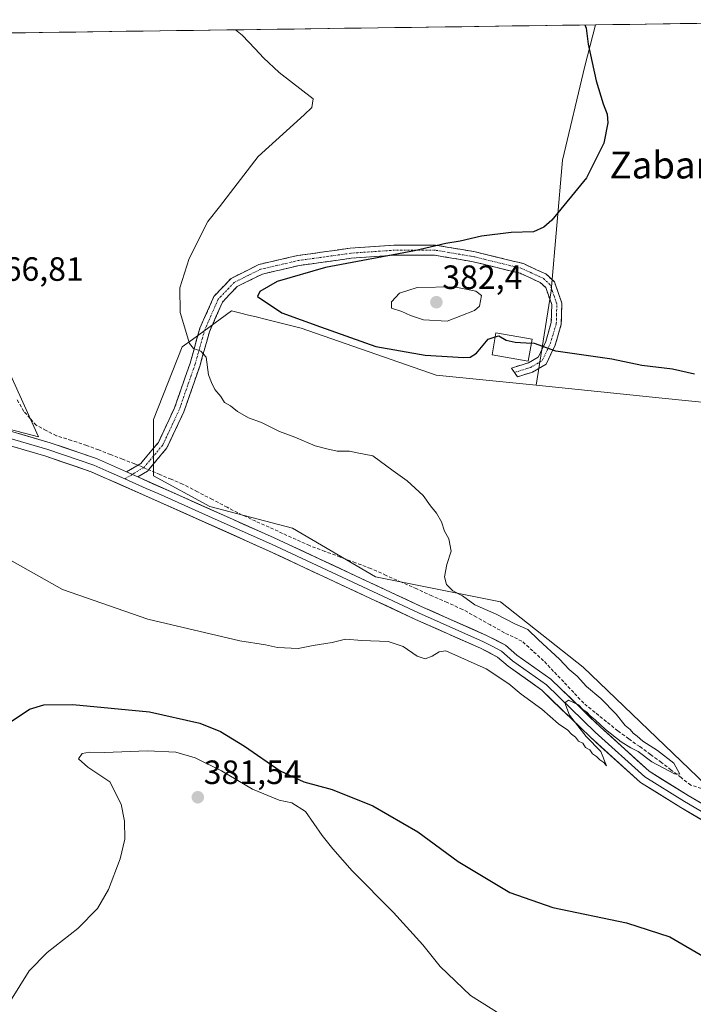
# Model space of a CAD drawing. Units: metres. Extents: x 593961 to 597412, y 4717502 to 4719862.
# Drawn here: x 597011 to 597211, y 4719568 to 4719861 of the extents above; entities that cross this region are included whole.
import ezdxf
from ezdxf.enums import TextEntityAlignment as Align

# ---------------------------------------------------------------- set-up
doc = ezdxf.new("R2010")
doc.units = ezdxf.units.M
doc.header["$MEASUREMENT"] = 0
doc.linetypes.add('TRAZO_Y_PUNTO', pattern=[1, 0.5, -0.25, 0, -0.25])
doc.linetypes.add('TRAZOSX2', pattern=[1.5, 1, -0.5])
for name, color, linetype, lineweight in [('Camino', 19, 'TRAZOSX2', 0), ('Camino Cxs', 19, 'Continuous', 0), ('Camino eje', 19, 'TRAZO_Y_PUNTO', 0), ('Carátula', 7, 'Continuous', 5), ('Corriente artificial lineal', 5, 'TRAZOSX2', 13), ('Corriente artificial lineal oculto', 135, 'TRAZO_Y_PUNTO', 13), ('Cultivos herbáceos CxS', 92, 'Continuous', 0), ('Cultivos leñosos CxS', 92, 'Continuous', 0), ('Curva de nivel maestra', 36, 'Continuous', 30), ('Curva de nivel normal', 36, 'Continuous', 0), ('Edificación', 1, 'Continuous', 13), ('Edificación Cxs', 1, 'Continuous', 13), ('Layer 0', 7, 'Continuous', 0), ('Municipio CxS', 142, 'Continuous', 0), ('Punto de cota en terreno', 7, 'Continuous', 0), ('Rótulo de punto de cota en terreno', 19, 'Continuous', 0), ('Texto cartográfico', 19, 'Continuous', 0)]:
    doc.layers.add(name, color=color, linetype=linetype, lineweight=lineweight)
doc.styles.add('Arial', font='txt', dxfattribs={"height": 0.2})

# ---------------------------------------------------------------- blocks, each defined once
blk = doc.blocks.new('*U156')
at = {"layer": 'Cultivos herbáceos CxS', "color": 92, "linetype": 'Continuous', "lineweight": 0}
blk.add_polyline3d([(597016.6, 4719736.92, 367.98), (596952.27, 4719753.7, 368.64), (596873.96, 4719773.28, 368.52), (596873.72, 4719776.31, 368.32), (596877.02, 4719776.21, 368.2), (596895.38, 4719796.91, 366.68), (596898.28, 4719808.52, 366.31), (596907.05, 4719830.63, 365.91), (596907.4, 4719837.53, 365.29), (596899.81, 4719843.73, 365.2), (596867.47, 4719855.19, 364.53), (596915.86, 4719855.85, 365.04), (596945.28, 4719848.79, 366.19), (596974.65, 4719847.39, 365.98), (596992.82, 4719826.42, 366.84), (596997.02, 4719799.85, 366.86), (597002.61, 4719767.68, 367.4), (597016.6, 4719736.92, 367.98)], close=True, dxfattribs=at)
blk.add_polyline3d([(597217.6, 4719631.11, 370.24), (597178.67, 4719668.44, 370.4), (597154.13, 4719687.83, 370.29), (597116.83, 4719695.31, 368.82), (597092.12, 4719709.81, 368.35), (597067.57, 4719716.27, 368.44), (597050.78, 4719725.32, 367.84), (597050.78, 4719742.12, 368.53), (597059.34, 4719763.69, 369.87), (597062.36, 4719765.89, 370.06), (597074.03, 4719774.44, 371.98), (597076.8, 4719773.74, 372.2), (597078.64, 4719773.28, 372.47), (597081.7, 4719772.52, 373.15), (597084.08, 4719771.92, 373.26), (597094.7, 4719769.26, 372.98), (597134.89, 4719755.34, 372.59), (597164.69, 4719752.31, 372.97), (597202.23, 4719748.49, 373.53), (597239.39, 4719744.7, 374.49)], dxfattribs=at)
blk = doc.blocks.new('*U160')
at = {"layer": 'Cultivos leñosos CxS', "color": 92, "linetype": 'Continuous', "lineweight": 0}
for points in [[(597293.44, 4719861.06, 389.79), (597292.33, 4719856.63, 388.17), (597313.06, 4719850.3, 389.63), (597324.96, 4719849.19, 390.96), (597327.78, 4719848.92, 391.19), (597365.44, 4719844.36, 388.89), (597377.75, 4719836.15, 386.35)], [(597164.69, 4719752.31, 372.97), (597202.23, 4719748.49, 373.53), (597239.39, 4719744.7, 374.49), (597307.23, 4719737.07, 377.53), (597334.99, 4719720.14, 377.53), (597348.32, 4719750.77, 379.87), (597359.73, 4719781.58, 381.19), (597375.71, 4719806.69, 382.3), (597378.03, 4719815.6, 382.57)]]:
    blk.add_polyline3d(points, dxfattribs=at)
blk = doc.blocks.new('*U164')
at = {"layer": 'Cultivos herbáceos CxS', "color": 92, "linetype": 'Continuous', "lineweight": 0}
for points in [[(597293.44, 4719861.06, 389.79), (597292.33, 4719856.63, 388.17), (597313.06, 4719850.3, 389.63), (597324.96, 4719849.19, 390.96), (597327.78, 4719848.92, 391.19), (597365.44, 4719844.36, 388.89), (597377.75, 4719836.15, 386.35)], [(597164.69, 4719752.31, 372.97), (597202.23, 4719748.49, 373.53), (597239.39, 4719744.7, 374.49), (597307.23, 4719737.07, 377.53), (597334.99, 4719720.14, 377.53), (597348.32, 4719750.77, 379.87), (597359.73, 4719781.58, 381.19), (597375.71, 4719806.69, 382.3), (597378.03, 4719815.6, 382.57)]]:
    blk.add_polyline3d(points, dxfattribs=at)
blk = doc.blocks.new('*U172')
at = {"layer": 'Curva de nivel normal', "color": 36, "linetype": 'Continuous', "lineweight": 0}
blk.add_polyline3d([(597008.18, 4719569.2, 380), (597013.8, 4719578.07, 380), (597019.17, 4719583.52, 380), (597028.31, 4719590.65, 380), (597034.14, 4719596.65, 380), (597037.42, 4719602.26, 380), (597040.89, 4719611.44, 380), (597042.23, 4719617.26, 380), (597042.18, 4719622.65, 380), (597041.14, 4719627.65, 380), (597037.79, 4719634.31, 380), (597031.24, 4719638.69, 380), (597028.47, 4719641.15, 380), (597029.6, 4719642.73, 380), (597031.73, 4719643.12, 380), (597036.24, 4719643.03, 380), (597048.98, 4719643.54, 380), (597057.4, 4719643.13, 380), (597063.23, 4719641.49, 380), (597071.05, 4719637.6, 380), (597080.25, 4719632.12, 380), (597088.15, 4719628.91, 380), (597092, 4719628.1, 380), (597096.02, 4719625.48, 380), (597100.95, 4719618.31, 380), (597104.16, 4719614.4, 380), (597109.95, 4719607.82, 380), (597122.25, 4719595.45, 380), (597130.93, 4719585.79, 380), (597136.16, 4719579.36, 380), (597145.18, 4719570.71, 380), (597157.49, 4719563.02, 380)], dxfattribs=at)
blk = doc.blocks.new('*U177')
at = {"layer": 'Curva de nivel maestra', "color": 36, "linetype": 'Continuous', "lineweight": 30}
for points in [[(597008.1, 4719652.1, 375), (597013.84, 4719655.92, 375), (597018.15, 4719657.21, 375), (597026.74, 4719657.28, 375), (597049.6, 4719655.14, 375), (597064.6, 4719651.81, 375), (597070.75, 4719649.29, 375), (597077.85, 4719644.93, 375), (597088.49, 4719637.54, 375), (597095.56, 4719634.3, 375), (597104, 4719632, 375), (597116.1, 4719627.2, 375), (597129.43, 4719619.44, 375), (597141.46, 4719610.66, 375), (597156.87, 4719601.4, 375), (597169.7, 4719596.9, 375), (597191.55, 4719592.36, 375), (597204.5, 4719588.2, 375), (597215.86, 4719581.57, 375), (597226.57, 4719575.45, 375), (597232.46, 4719569.81, 375), (597238.07, 4719561.25, 375)], [(597211.82, 4719755.56, 375), (597205.26, 4719757.08, 375), (597196.15, 4719758.16, 375), (597187.24, 4719760.1, 375), (597170.56, 4719762.44, 375), (597164.22, 4719764.76, 375), (597163.2701, 4719764.8197, 375)]]:
    blk.add_polyline3d(points, dxfattribs=at)
blk = doc.blocks.new('5PATER')
at = {"layer": 'Carátula', "linetype": 'Continuous', "lineweight": 5}
h = blk.add_hatch(color=250, dxfattribs=at)
edge = h.paths.add_edge_path()
edge.add_ellipse((0, 0.01), major_axis=(-1.33, -1.34), ratio=0.999422, start_angle=0, end_angle=360)

msp = doc.modelspace()

# ---------------------------------------------------------------- linework, layer by layer
at = {"layer": 'Camino', "color": 19, "linetype": 'TRAZOSX2', "lineweight": 0}
for points in [[(597042.77, 4719726.5), (597047.02, 4719729.07), (597048.32, 4719730.61), (597052.25, 4719735.31), (597057.06, 4719745.58), (597061.7, 4719758.87), (597064.61, 4719769.25), (597068.79, 4719778.75), (597073.9, 4719784.11), (597082.18, 4719788.24), (597093.63, 4719790.89), (597109.37, 4719793.08), (597122.48, 4719793.99), (597134.71, 4719794), (597146.59, 4719791.99), (597160.88, 4719788.49), (597164.84, 4719786.67), (597167.6, 4719785.41), (597170.15, 4719783.04), (597172.36, 4719776.76), (597172.18, 4719770.45), (597170.36, 4719764.25), (597167.65, 4719758.55), (597163.64, 4719756.23), (597159.18, 4719754.83), (597158.26, 4719756.11)], [(597158.26, 4719756.11), (597157.33, 4719757.39), (597162.42, 4719758.99), (597165.34, 4719760.68), (597167.55, 4719765.33), (597169.19, 4719770.93), (597169.35, 4719776.29), (597167.56, 4719781.35), (597165.91, 4719782.88), (597159.89, 4719785.64), (597145.98, 4719789.05), (597134.46, 4719791), (597122.58, 4719790.99), (597109.68, 4719790.1), (597094.17, 4719787.93), (597083.2, 4719785.39), (597075.71, 4719781.66), (597071.32, 4719777.06), (597067.44, 4719768.23), (597066.05, 4719763.29), (597064.56, 4719757.97), (597059.84, 4719744.44), (597054.8, 4719733.68), (597050.83, 4719728.94), (597049, 4719726.76), (597046.11, 4719725.01)]]:
    msp.add_lwpolyline(points, dxfattribs=at)
at = {"layer": 'Camino Cxs', "color": 19, "linetype": 'Continuous', "lineweight": 0}
msp.add_lwpolyline([(597042.77, 4719726.5), (597046.11, 4719725.01)], dxfattribs=at)
msp.add_polyline3d([(597046.11, 4719725.01, 368.09), (597042.77, 4719726.5, 367.91), (597047.02, 4719729.07, 368.08), (597048.32, 4719730.61, 368.08), (597050.29, 4719732.96, 368.11), (597052.25, 4719735.31, 368.22), (597053.85, 4719738.73, 368.41), (597055.46, 4719742.16, 368.71), (597057.06, 4719745.58, 369.03), (597058.61, 4719750.01, 369.35), (597060.15, 4719754.44, 369.57), (597061.7, 4719758.87, 369.78), (597062.67, 4719762.33, 369.93), (597063.64, 4719765.79, 370.07), (597064.61, 4719769.25, 370.28), (597066, 4719772.42, 370.61), (597067.4, 4719775.58, 370.88), (597068.79, 4719778.75, 371.03), (597071.35, 4719781.43, 371.28), (597073.9, 4719784.11, 371.52), (597078.04, 4719786.18, 371.91), (597082.18, 4719788.24, 372.26), (597086, 4719789.12, 372.51), (597089.81, 4719790.01, 372.71), (597093.63, 4719790.89, 372.92), (597097.57, 4719791.44, 373.15), (597101.5, 4719791.99, 373.31), (597105.44, 4719792.53, 373.53), (597109.37, 4719793.08, 373.6), (597113.74, 4719793.38, 373.8), (597118.11, 4719793.69, 374.03), (597122.48, 4719793.99, 374.26), (597126.56, 4719793.99, 374.43), (597130.63, 4719794, 374.63), (597134.71, 4719794, 374.88), (597138.67, 4719793.33, 375.15), (597142.63, 4719792.66, 375.39), (597146.59, 4719791.99, 375.52), (597151.35, 4719790.82, 375.56), (597156.12, 4719789.66, 375.74), (597160.88, 4719788.49, 375.84), (597164.84, 4719786.67, 375.97), (597167.6, 4719785.41, 376.08), (597170.15, 4719783.04, 376.38), (597171.26, 4719779.9, 376.61), (597172.36, 4719776.76, 376.73), (597172.27, 4719773.61, 376.69), (597172.18, 4719770.45, 376.35), (597171.27, 4719767.35, 375.89), (597170.36, 4719764.25, 375.27), (597169.01, 4719761.4, 374.75), (597167.65, 4719758.55, 374.35), (597163.64, 4719756.23, 373.81), (597159.18, 4719754.83, 373.38), (597157.33, 4719757.39, 373.71), (597159.88, 4719758.19, 373.95), (597162.42, 4719758.99, 374.16), (597165.34, 4719760.68, 374.46), (597166.45, 4719763.01, 374.73), (597167.55, 4719765.33, 375.26), (597168.37, 4719768.13, 375.89), (597169.19, 4719770.93, 376.34), (597169.27, 4719773.61, 376.71), (597169.35, 4719776.29, 376.72), (597168.46, 4719778.82, 376.72), (597167.56, 4719781.35, 376.49), (597165.91, 4719782.88, 376.37), (597162.9, 4719784.26, 376.38), (597159.89, 4719785.64, 376.39), (597155.25, 4719786.78, 376.36), (597150.62, 4719787.91, 376.06), (597145.98, 4719789.05, 376.05), (597142.14, 4719789.7, 376.17), (597138.3, 4719790.35, 376.17), (597134.46, 4719791, 375.91), (597130.5, 4719791, 375.7), (597126.54, 4719790.99, 375.4), (597122.58, 4719790.99, 375.44), (597118.28, 4719790.69, 375.18), (597113.98, 4719790.4, 374.88), (597109.68, 4719790.1, 374.69), (597105.8, 4719789.56, 374.54), (597101.93, 4719789.02, 373.84), (597098.05, 4719788.47, 373.58), (597094.17, 4719787.93, 373.53), (597090.51, 4719787.08, 373.54), (597086.86, 4719786.24, 373.5), (597083.2, 4719785.39, 372.94), (597079.46, 4719783.53, 372.36), (597075.71, 4719781.66, 372.33), (597073.52, 4719779.36, 372.14), (597071.32, 4719777.06, 371.32), (597069.38, 4719772.65, 371), (597067.44, 4719768.23, 370.35), (597066.75, 4719765.76, 370.17), (597066.05, 4719763.29, 370), (597065.31, 4719760.63, 369.94), (597064.56, 4719757.97, 369.86), (597062.99, 4719753.46, 369.69), (597061.41, 4719748.95, 369.43), (597059.84, 4719744.44, 369.09), (597058.16, 4719740.85, 368.72), (597056.48, 4719737.27, 368.37), (597054.8, 4719733.68, 368.13), (597052.82, 4719731.31, 368.11), (597050.83, 4719728.94, 368.11), (597049, 4719726.76, 367.99), (597046.11, 4719725.01, 368.09)], close=True, dxfattribs=at)
at = {"layer": 'Camino eje', "color": 19, "linetype": 'TRAZO_Y_PUNTO', "lineweight": 0}
for points in [[(597158.26, 4719756.11), (597163.03, 4719757.61), (597166.5, 4719759.62), (597168.96, 4719764.79), (597170.69, 4719770.69), (597170.77, 4719773.37), (597170.86, 4719776.53), (597169.96, 4719779.06), (597168.86, 4719782.2), (597166.76, 4719784.15), (597165.38, 4719784.78), (597162.37, 4719786.16), (597160.39, 4719787.07), (597146.29, 4719790.52), (597134.59, 4719792.5), (597122.53, 4719792.49), (597115.98, 4719792.04), (597109.53, 4719791.59), (597101.77, 4719790.51), (597093.9, 4719789.41), (597082.69, 4719786.82), (597078.95, 4719784.95), (597074.81, 4719782.89), (597070.06, 4719777.91), (597067.97, 4719773.16), (597066.03, 4719768.74), (597065.33, 4719766.27), (597063.13, 4719758.42), (597058.45, 4719745.01), (597053.53, 4719734.5), (597051.54, 4719732.13), (597049.58, 4719729.78), (597048.93, 4719729.01), (597048.01, 4719727.92), (597044.44, 4719725.76)], [(597044.44, 4719725.76), (597042.27, 4719724.44)]]:
    msp.add_lwpolyline(points, dxfattribs=at)
at = {"layer": 'Corriente artificial lineal', "color": 5, "linetype": 'TRAZOSX2', "lineweight": 13}
for points in [[(597046.12, 4719728.53, 368.05), (597045.16, 4719728.93, 367.98), (597041.6, 4719730.3, 367.72), (597038.04, 4719731.68, 367.59), (597034.47, 4719733.05, 367.36), (597030.91, 4719734.42, 367.49), (597026.39, 4719735.86, 367.77), (597021.87, 4719737.3, 367.41), (597018.85, 4719738.86, 367.18), (597015.83, 4719740.42, 367.36), (597014.03, 4719742.46, 367.39), (597012.23, 4719744.5, 367.08), (597010.21, 4719747.98, 367.1)], [(597213.91, 4719632.38, 370.25), (597210.75, 4719633.3, 369.9), (597207.83, 4719635.57, 370.22), (597204.91, 4719637.83, 370.1), (597201.99, 4719640.1, 370.25), (597198.75, 4719642.44, 369.93), (597195.51, 4719644.78, 369.78), (597192.27, 4719647.12, 369.61), (597189.03, 4719649.46, 369.69), (597185.64, 4719652.21, 369.73), (597182.26, 4719654.95, 369.41), (597178.87, 4719657.7, 369.47), (597175.88, 4719660.86, 369.56), (597172.89, 4719664.02, 369.36), (597169.9, 4719667.18, 369.13), (597166.91, 4719670.34, 369.33), (597163.69, 4719673.26, 369.05), (597160.47, 4719676.18, 368.97), (597157.87, 4719677.42, 368.75), (597155.27, 4719678.66, 368.65), (597151.11, 4719680.98, 369.27), (597146.95, 4719683.3, 368.51), (597142.79, 4719685.62, 369.08), (597138.24, 4719687.65, 368.49), (597133.68, 4719689.67, 368.66), (597129.13, 4719691.7, 368.8), (597124.58, 4719693.73, 368.17), (597120.02, 4719695.75, 368.59), (597115.47, 4719697.78, 368.25), (597110.92, 4719699.48, 368.13), (597106.37, 4719701.18, 368.62), (597101.82, 4719702.88, 368.06), (597097.27, 4719704.58, 368.31), (597093.25, 4719706.4, 368.19), (597089.24, 4719708.23, 368.1), (597085.22, 4719710.05, 368.29), (597081.21, 4719711.88, 367.86), (597077.19, 4719713.7, 367.77), (597072.76, 4719716, 367.93), (597068.33, 4719718.3, 367.78), (597063.9, 4719720.6, 367.96), (597059.47, 4719722.9, 367.48), (597056.09, 4719724.32, 367.43), (597052.72, 4719725.74, 367.72), (597049.34, 4719727.17, 368)]]:
    msp.add_polyline3d(points, dxfattribs=at)
at = {"layer": 'Corriente artificial lineal oculto', "color": 135, "linetype": 'TRAZO_Y_PUNTO', "lineweight": 13}
msp.add_polyline3d([(597046.12, 4719728.53, 368.05), (597049.34, 4719727.17, 368)], dxfattribs=at)
at = {"layer": 'Cultivos herbáceos CxS', "color": 92, "linetype": 'Continuous', "lineweight": 0}
for points in [[(596915.86, 4719855.85, 365.04), (597182.4, 4719859.53, 375.72), (597179.21, 4719847.24, 375), (597172.56, 4719819.25, 374.63), (597169.13, 4719780.44, 376.77), (597164.69, 4719752.31, 372.97), (597134.89, 4719755.34, 372.59), (597094.7, 4719769.26, 372.98), (597084.08, 4719771.92, 373.26), (597081.7, 4719772.52, 373.15), (597078.64, 4719773.28, 372.47), (597076.8, 4719773.74, 372.2), (597074.03, 4719774.44, 371.98), (597062.36, 4719765.89, 370.06), (597059.34, 4719763.69, 369.87), (597050.78, 4719742.12, 368.53), (597050.78, 4719725.32, 367.84), (597067.57, 4719716.27, 368.44), (597092.12, 4719709.81, 368.35), (597116.83, 4719695.31, 368.82), (597154.13, 4719687.83, 370.29), (597178.67, 4719668.44, 370.4), (597217.6, 4719631.11, 370.24)], [(596915.86, 4719855.85, 365.04), (597182.4, 4719859.53, 375.72)], [(597182.4, 4719859.53, 375.72), (597179.21, 4719847.24, 375), (597172.56, 4719819.25, 374.63), (597169.13, 4719780.44, 376.77), (597164.69, 4719752.31, 372.97)], [(596873.72, 4719776.31, 368.32), (596873.96, 4719773.28, 368.52), (596952.27, 4719753.7, 368.64), (597016.6, 4719736.92, 367.98), (597002.61, 4719767.68, 367.4), (596997.02, 4719799.85, 366.86), (596992.82, 4719826.42, 366.84), (596974.65, 4719847.39, 365.98), (596945.28, 4719848.79, 366.19), (596915.86, 4719855.85, 365.04)], [(596873.72, 4719776.31, 368.32), (596873.96, 4719773.28, 368.52), (596952.27, 4719753.7, 368.64), (597016.6, 4719736.92, 367.98), (597002.61, 4719767.68, 367.4), (596997.02, 4719799.85, 366.86), (596992.82, 4719826.42, 366.84), (596974.65, 4719847.39, 365.98), (596945.28, 4719848.79, 366.19), (596915.86, 4719855.85, 365.04)], [(597164.69, 4719752.31, 372.97), (597134.89, 4719755.34, 372.59), (597094.7, 4719769.26, 372.98), (597084.08, 4719771.92, 373.26), (597081.7, 4719772.52, 373.15), (597078.64, 4719773.28, 372.47), (597076.8, 4719773.74, 372.2), (597074.03, 4719774.44, 371.98), (597062.36, 4719765.89, 370.06), (597059.34, 4719763.69, 369.87), (597050.78, 4719742.12, 368.53), (597050.78, 4719725.32, 367.84), (597067.57, 4719716.27, 368.44), (597092.12, 4719709.81, 368.35), (597116.83, 4719695.31, 368.82), (597154.13, 4719687.83, 370.29), (597178.67, 4719668.44, 370.4), (597217.6, 4719631.11, 370.24)], [(597164.69, 4719752.31, 372.97), (597134.89, 4719755.34, 372.59), (597094.7, 4719769.26, 372.98), (597084.08, 4719771.92, 373.26), (597081.7, 4719772.52, 373.15), (597078.64, 4719773.28, 372.47), (597076.8, 4719773.74, 372.2), (597074.03, 4719774.44, 371.98), (597062.36, 4719765.89, 370.06), (597059.34, 4719763.69, 369.87), (597050.78, 4719742.12, 368.53), (597050.78, 4719725.32, 367.84), (597067.57, 4719716.27, 368.44), (597092.12, 4719709.81, 368.35), (597116.83, 4719695.31, 368.82), (597154.13, 4719687.83, 370.29), (597178.67, 4719668.44, 370.4), (597217.6, 4719631.11, 370.24)], [(596952.27, 4719753.7, 368.64), (597016.6, 4719736.92, 367.98), (597002.61, 4719767.68, 367.4)]]:
    msp.add_polyline3d(points, dxfattribs=at)
at = {"layer": 'Cultivos leñosos CxS', "color": 92, "linetype": 'Continuous', "lineweight": 0}
msp.add_polyline3d([(597334.99, 4719720.14, 377.53), (597307.23, 4719737.07, 377.53), (597239.39, 4719744.7, 374.49), (597202.23, 4719748.49, 373.53), (597164.69, 4719752.31, 372.97), (597169.13, 4719780.44, 376.77), (597172.56, 4719819.25, 374.63), (597179.21, 4719847.24, 375), (597182.4, 4719859.53, 375.72), (597293.44, 4719861.06, 389.79), (597292.33, 4719856.63, 388.17), (597313.06, 4719850.3, 389.63), (597324.96, 4719849.19, 390.96), (597327.78, 4719848.92, 391.19), (597365.44, 4719844.36, 388.89), (597377.75, 4719836.15, 386.35), (597378.03, 4719815.6, 382.57), (597375.71, 4719806.69, 382.3), (597359.73, 4719781.58, 381.19), (597348.32, 4719750.77, 379.87), (597334.99, 4719720.14, 377.53)], close=True, dxfattribs=at)
for points in [[(597293.44, 4719861.06, 389.79), (597182.4, 4719859.53, 375.72)], [(597182.4, 4719859.53, 375.72), (597179.21, 4719847.24, 375), (597172.56, 4719819.25, 374.63), (597169.13, 4719780.44, 376.77), (597164.69, 4719752.31, 372.97)]]:
    msp.add_polyline3d(points, dxfattribs=at)
at = {"layer": 'Curva de nivel maestra', "color": 36, "linetype": 'Continuous', "lineweight": 30}
for points in [[(597179.21, 4719859.49, 375), (597179.63, 4719858.59, 375), (597180.19, 4719853.75, 375), (597182.55, 4719842.9, 375), (597184.64, 4719836, 375), (597185.83, 4719833, 375), (597186.06, 4719830.33, 375), (597184.84, 4719824.32, 375), (597179.72, 4719813.99, 375), (597169.32, 4719801.45, 375), (597167.02, 4719799.31, 375), (597163.9, 4719797.98, 375), (597157.24, 4719797.74, 375), (597148.45, 4719796.7, 375), (597142.11, 4719795.16, 375), (597137.78, 4719794.52, 375), (597128.48, 4719792.25, 375), (597102.03, 4719787.31, 375), (597087.63, 4719783.15, 375), (597082.46, 4719780.18, 375), (597081.77, 4719778.73, 375), (597088.95, 4719773.83, 375), (597100.46, 4719769.66, 375), (597117.01, 4719763.86, 375), (597131.69, 4719761.22, 375), (597143.14, 4719760.57, 375), (597145.01, 4719760.67, 375), (597146.92, 4719761.88, 375), (597150.4, 4719766.05, 375), (597152.52, 4719766.68, 375)], [(597152.52, 4719766.68, 375), (597153.58, 4719766.99, 375), (597155.77, 4719765.74, 375), (597158.49, 4719765.12, 375), (597163.27, 4719764.82, 375)]]:
    msp.add_polyline3d(points, dxfattribs=at)
at = {"layer": 'Curva de nivel normal', "color": 36, "linetype": 'Continuous', "lineweight": 0}
for points in [[(597008.07, 4719700.4, 370), (597023.69, 4719691.49, 370), (597049.15, 4719682.69, 370), (597076.49, 4719676.28, 370), (597084.16, 4719675.03, 370), (597087.72, 4719674.26, 370), (597093.82, 4719674.03, 370), (597098.36, 4719674.9, 370), (597103.94, 4719675.81, 370), (597107.99, 4719676.74, 370), (597112.8, 4719676.36, 370), (597120.62, 4719676.02, 370), (597125.13, 4719674.56, 370), (597129.25, 4719671.72, 370), (597131.63, 4719670.96, 370), (597133.74, 4719671.69, 370), (597135.78, 4719672.98, 370), (597137.78, 4719673.26, 370), (597149.78, 4719667.96, 370), (597156.56, 4719663.43, 370), (597160.21, 4719660.42, 370), (597166.37, 4719655.9, 370), (597171.38, 4719651.58, 370), (597174.16, 4719649.7, 370), (597175.25, 4719648.45, 370), (597176.38, 4719647.58, 370), (597177.26, 4719646.46, 370), (597178.6, 4719645.8, 370), (597179.37, 4719644.57, 370), (597180.63, 4719643.83, 370), (597181.48, 4719642.68, 370), (597182.7, 4719641.9, 370), (597183.63, 4719640.83, 370), (597184.88, 4719640.08, 370), (597185.67, 4719639.06, 370), (597183.94, 4719643.33, 370), (597179.6, 4719647.8, 370), (597174.59, 4719654.12, 370), (597173.23, 4719657.79, 370), (597174.33, 4719658.62, 370), (597177.29, 4719657.18, 370), (597178.64, 4719655.84, 370), (597179.81, 4719655.01, 370), (597180.74, 4719653.94, 370), (597182.26, 4719652.79, 370), (597185.33, 4719649.87, 370), (597190.05, 4719646.25, 370), (597192.88, 4719644.41, 370), (597195.1, 4719643.3, 370), (597199.1, 4719640.3, 370), (597205.89, 4719636.65, 370), (597207.49, 4719636.57, 370), (597205.68, 4719639.84, 370), (597200.85, 4719643.66, 370), (597196.46, 4719646.42, 370), (597194.78, 4719647.92, 370), (597193.55, 4719648.75, 370), (597192.68, 4719649.88, 370), (597191.24, 4719651.11, 370), (597188.49, 4719654.43, 370), (597183.91, 4719659.08, 370), (597179.73, 4719662.68, 370), (597176.88, 4719665.75, 370), (597174.5, 4719667.72, 370), (597171.62, 4719670.83, 370), (597165.35, 4719676.56, 370), (597162.19, 4719679.59, 370), (597158.38, 4719681.35, 370), (597152.84, 4719684.24, 370), (597146.48, 4719687.02, 370), (597142.75, 4719689.62, 370), (597139.92, 4719691.15, 370), (597137.96, 4719692.99, 370), (597137.4, 4719695.32, 370), (597138.06, 4719698.99, 370), (597139.41, 4719702.99, 370), (597138.72, 4719706.59, 370), (597137.46, 4719708.85, 370), (597136.49, 4719711.7, 370), (597135.08, 4719714.29, 370), (597133.25, 4719716.44, 370), (597131.09, 4719719.47, 370), (597126.3, 4719723.86, 370), (597122.09, 4719726.81, 370), (597116.1, 4719731.3, 370), (597111.41, 4719732.2, 370), (597109.18, 4719732.72, 370), (597105.5, 4719732.72, 370), (597102.39, 4719733.37, 370), (597098.94, 4719734.25, 370), (597092.9, 4719736.89, 370), (597088.32, 4719738.53, 370), (597082.98, 4719741.19, 370), (597079.08, 4719742.62, 370), (597075.76, 4719744.54, 370), (597073.7, 4719746.18, 370), (597071.93, 4719747.13, 370), (597070.88, 4719748.97, 370), (597069.01, 4719751.04, 370), (597068.03, 4719753.1, 370), (597067.19, 4719755.41, 370), (597066.46, 4719760.68, 370), (597064.87, 4719762.42, 370), (597062.74, 4719763.21, 370), (597061.54, 4719764.69, 370), (597058.74, 4719773.94, 370), (597058.67, 4719781.32, 370), (597061.38, 4719789.99, 370), (597066.92, 4719800.99, 370), (597070.44, 4719805.4, 370), (597081.94, 4719820.38, 370), (597095.66, 4719832.71, 370), (597097.93, 4719834.96, 370), (597098.28, 4719837.5, 370), (597088.18, 4719845.4, 370), (597083.51, 4719849.73, 370), (597081.02, 4719852.38, 370), (597077.19, 4719856.46, 370), (597075.23, 4719858.05, 370)], [(597138.24, 4719771.39, 380), (597146.39, 4719774.52, 380), (597147.88, 4719775.8, 380), (597148.47, 4719778.99, 380), (597146.73, 4719780.33, 380), (597140.26, 4719781.56, 380), (597129.28, 4719781.34, 380), (597124.04, 4719779.67, 380), (597121.64, 4719777.14, 380), (597121.6, 4719775.22, 380), (597124.75, 4719774.26, 380), (597127.27, 4719773.02, 380), (597131.15, 4719771.75, 380), (597138.24, 4719771.39, 380)]]:
    msp.add_polyline3d(points, dxfattribs=at)
at = {"layer": 'Edificación', "color": 1, "linetype": 'Continuous', "lineweight": 13}
msp.add_polyline3d([(597163.48, 4719766.02, 375.37), (597162.34, 4719759.5, 374.2), (597151.6, 4719761.39, 373.98), (597152.74, 4719767.92, 375.17), (597163.48, 4719766.02, 375.37)], dxfattribs=at)
at = {"layer": 'Edificación Cxs', "color": 1, "linetype": 'Continuous', "lineweight": 13}
msp.add_polyline3d([(597163.48, 4719766.02, 375.37), (597162.34, 4719759.5, 374.2), (597151.6, 4719761.39, 373.98), (597152.74, 4719767.92, 375.17), (597163.48, 4719766.02, 375.37)], close=True, dxfattribs=at)
at = {"layer": 'Layer 0', "linetype": 'Continuous', "lineweight": 0}
for points in [[(597000.37, 4719740.96), (597019.99, 4719735.22), (597033.79, 4719730.5), (597042.77, 4719726.5)], [(597221.52, 4719618.61), (597207.77, 4719626.64), (597195.8, 4719634.07), (597180.87, 4719647.57), (597166.41, 4719661.56), (597156.38, 4719668.7), (597153.21, 4719671.45), (597148.13, 4719674.05), (597128.76, 4719682.66), (597085, 4719703.06), (597051.12, 4719718.24), (597032.26, 4719726.56), (597018.72, 4719731.19), (596990.17, 4719739.56)], [(596999.43, 4719739.04), (597009.55, 4719736.08), (597019.36, 4719733.21), (597033.03, 4719728.53), (597037.52, 4719726.53), (597042.27, 4719724.44)], [(597042.77, 4719726.5), (597046.11, 4719725.01)], [(597042.27, 4719724.44), (597048.62, 4719721.63), (597052.16, 4719720.05), (597069.1, 4719712.46), (597085.88, 4719704.98), (597129.64, 4719684.58), (597149.04, 4719675.96), (597151.58, 4719674.66), (597154.4, 4719673.22), (597156.1, 4719671.74), (597157.69, 4719670.36), (597167.76, 4719663.19), (597182.31, 4719649.12), (597197.08, 4719635.77), (597208.86, 4719628.45), (597222.52, 4719620.48), (597228.38, 4719617.64), (597234.41, 4719614.72), (597237.62, 4719613.54), (597241.85, 4719611.99)], [(597046.11, 4719725.01), (597086.75, 4719706.9), (597130.51, 4719686.5), (597149.95, 4719677.86), (597155.59, 4719674.98), (597158.99, 4719672.02), (597169.11, 4719664.82), (597183.75, 4719650.66), (597198.35, 4719637.46), (597209.95, 4719630.26), (597223.51, 4719622.34), (597235.23, 4719616.66), (597241.65, 4719614.3)]]:
    msp.add_lwpolyline(points, dxfattribs=at)
for points in [[(597010.73, 4719737.93, 368.07), (597015.36, 4719736.57, 367.62), (597019.99, 4719735.22, 367.76), (597024.59, 4719733.65, 367.96), (597029.19, 4719732.07, 367.7), (597033.79, 4719730.5, 367.74), (597038.28, 4719728.5, 367.89), (597042.77, 4719726.5, 367.91), (597046.11, 4719725.01, 368.09), (597050.63, 4719723, 367.61), (597055.14, 4719720.99, 367.8), (597059.66, 4719718.97, 368.23), (597064.17, 4719716.96, 368.18), (597068.69, 4719714.95, 368.26), (597073.2, 4719712.94, 368.31), (597077.72, 4719710.92, 368.18), (597082.23, 4719708.91, 368.54), (597086.75, 4719706.9, 368.49), (597091.13, 4719704.86, 368.57), (597095.5, 4719702.82, 368.59), (597099.88, 4719700.78, 368.59), (597104.25, 4719698.74, 368.92), (597108.63, 4719696.7, 368.69), (597113.01, 4719694.66, 368.98), (597117.38, 4719692.62, 369.12), (597121.76, 4719690.58, 368.96), (597126.13, 4719688.54, 369.35), (597130.51, 4719686.5, 369.01), (597134.4, 4719684.77, 369.22), (597138.29, 4719683.04, 369.47), (597142.17, 4719681.32, 369.41), (597146.06, 4719679.59, 369.39), (597149.95, 4719677.86, 369.49), (597152.77, 4719676.42, 369.32), (597155.59, 4719674.98, 369.32), (597158.99, 4719672.02, 369.3), (597162.36, 4719669.62, 369.49), (597165.74, 4719667.22, 369.44), (597169.11, 4719664.82, 369.43), (597172.04, 4719661.99, 369.52), (597174.97, 4719659.16, 369.69), (597177.89, 4719656.32, 369.67), (597180.82, 4719653.49, 369.52), (597183.75, 4719650.66, 369.9), (597187.4, 4719647.36, 370.04), (597191.05, 4719644.06, 370.32), (597194.7, 4719640.76, 370.3), (597198.35, 4719637.46, 370.58), (597202.22, 4719635.06, 370.71), (597206.08, 4719632.66, 370.67), (597209.95, 4719630.26, 370.8), (597213.34, 4719628.28, 371.09)], [(597214.65, 4719622.63, 371.17), (597211.21, 4719624.63, 370.89), (597207.77, 4719626.64, 370.93), (597203.78, 4719629.12, 370.61), (597199.79, 4719631.59, 370.57), (597195.8, 4719634.07, 370.45), (597192.81, 4719636.77, 370.48), (597189.83, 4719639.47, 370.34), (597186.84, 4719642.17, 370.25), (597183.86, 4719644.87, 369.98), (597180.87, 4719647.57, 370.06), (597177.98, 4719650.37, 369.74), (597175.09, 4719653.17, 369.95), (597172.19, 4719655.96, 369.83), (597169.3, 4719658.76, 369.61), (597166.41, 4719661.56, 369.58), (597163.07, 4719663.94, 369.37), (597159.72, 4719666.32, 369.46), (597156.38, 4719668.7, 369.31), (597153.21, 4719671.45, 369.44), (597150.67, 4719672.75, 369.47), (597148.13, 4719674.05, 369.39), (597144.26, 4719675.77, 369.42), (597140.38, 4719677.49, 369.41), (597136.51, 4719679.22, 369.05), (597132.63, 4719680.94, 369.4), (597128.76, 4719682.66, 369.36), (597124.38, 4719684.7, 369.17), (597120.01, 4719686.74, 369.29), (597115.63, 4719688.78, 369.2), (597111.26, 4719690.82, 369.06), (597106.88, 4719692.86, 369), (597102.5, 4719694.9, 368.71), (597098.13, 4719696.94, 368.86), (597093.75, 4719698.98, 368.52), (597089.38, 4719701.02, 368.54), (597085, 4719703.06, 368.56), (597080.77, 4719704.96, 368.35), (597076.53, 4719706.86, 368.51), (597072.3, 4719708.75, 368.35), (597068.06, 4719710.65, 368.19), (597063.83, 4719712.55, 368.25), (597059.59, 4719714.45, 368.1), (597055.36, 4719716.34, 368.13), (597051.12, 4719718.24, 368.01), (597047.35, 4719719.9, 367.82), (597043.58, 4719721.57, 367.91), (597039.8, 4719723.23, 367.9), (597036.03, 4719724.9, 367.74), (597032.26, 4719726.56, 367.84), (597027.75, 4719728.1, 367.87), (597023.23, 4719729.65, 367.72), (597018.72, 4719731.19, 367.91), (597013.96, 4719732.59, 368.06), (597009.2, 4719733.98, 367.93)]]:
    msp.add_polyline3d(points, dxfattribs=at)
at = {"layer": 'Municipio CxS', "color": 142, "linetype": 'Continuous', "lineweight": 0}
msp.add_polyline3d([(597007.73, 4719857.12, 367.15), (597012.72, 4719857.19, 367.18), (597017.72, 4719857.26, 367.23), (597022.71, 4719857.33, 367.28), (597027.71, 4719857.4, 367.37), (597032.7, 4719857.47, 367.51), (597037.7, 4719857.53, 367.69), (597042.69, 4719857.6, 367.95), (597047.69, 4719857.67, 368.24), (597052.68, 4719857.74, 368.56), (597057.68, 4719857.81, 368.88), (597062.67, 4719857.88, 369.16), (597067.67, 4719857.95, 369.45), (597072.66, 4719858.02, 369.79), (597077.66, 4719858.09, 370.08), (597082.66, 4719858.15, 370.34), (597087.65, 4719858.22, 370.64), (597092.65, 4719858.29, 370.96), (597097.64, 4719858.36, 371.22), (597102.64, 4719858.43, 371.51), (597107.63, 4719858.5, 371.77), (597112.63, 4719858.57, 372.02), (597117.62, 4719858.64, 372.21), (597122.62, 4719858.71, 372.47), (597127.61, 4719858.77, 372.72), (597132.61, 4719858.84, 373.07), (597137.6, 4719858.91, 373.37), (597142.6, 4719858.98, 373.71), (597147.59, 4719859.05, 374.07), (597152.59, 4719859.12, 374.4), (597157.59, 4719859.19, 374.54), (597162.58, 4719859.26, 374.66), (597167.58, 4719859.33, 374.71), (597172.57, 4719859.39, 374.68), (597177.57, 4719859.46, 374.84), (597182.56, 4719859.53, 375.34), (597187.56, 4719859.6, 376.02), (597192.55, 4719859.67, 376.58), (597197.55, 4719859.74, 377.08), (597202.54, 4719859.81, 377.46), (597207.54, 4719859.88, 377.86), (597212.53, 4719859.95, 378.53)], dxfattribs=at)

# ---------------------------------------------------------------- block references
at = {"layer": 'Cultivos herbáceos CxS', "color": 92, "linetype": 'Continuous', "lineweight": 0}
for name in ['*U156', '*U164']:
    msp.add_blockref(name, (0, 0), dxfattribs=at)
at = {"layer": 'Cultivos leñosos CxS', "color": 92, "linetype": 'Continuous', "lineweight": 0}
msp.add_blockref('*U160', (0, 0), dxfattribs=at)
at = {"layer": 'Curva de nivel maestra', "color": 36, "linetype": 'Continuous', "lineweight": 30}
msp.add_blockref('*U177', (0, 0), dxfattribs=at)
at = {"layer": 'Curva de nivel normal', "color": 36, "linetype": 'Continuous', "lineweight": 0}
msp.add_blockref('*U172', (0, 0), dxfattribs=at)
at = {"layer": 'Punto de cota en terreno', "linetype": 'Continuous', "lineweight": 0}
for p in [(597135, 4719777, 382.4), (597063.98, 4719629.72, 381.54)]:
    msp.add_blockref('5PATER', p, dxfattribs=at)

# ---------------------------------------------------------------- texts
at = {"layer": 'Rótulo de punto de cota en terreno', "color": 19, "linetype": 'Continuous', "lineweight": 0, "style": 'Arial'}
for s, p in [('366,81', (597000.89, 4719781.19)), ('382,4', (597136.76, 4719778.76)), ('381,54', (597065.74, 4719631.48))]:
    msp.add_text(s, height=7, dxfattribs=at).set_placement(p, align=Align.BOTTOM_LEFT)
at = {"layer": 'Texto cartográfico', "color": 19, "linetype": 'Continuous', "lineweight": 0, "style": 'Arial'}
msp.add_text('Zabarate', height=8, dxfattribs=at).set_placement((597209.62, 4719817.83), align=Align.MIDDLE_CENTER)

doc.saveas('drawing.dxf')
